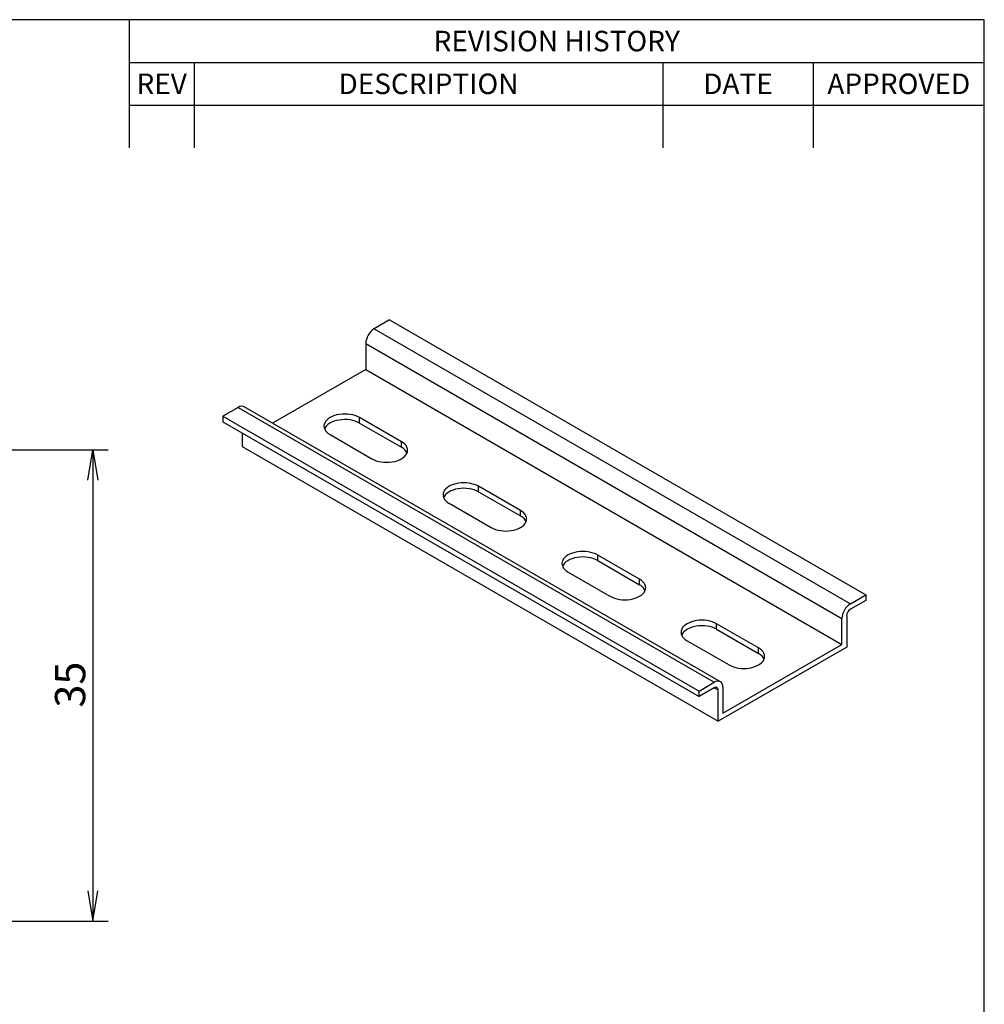
# Model space of a CAD drawing. Units: millimetres. Extents: x 10 to 410, y -5 to 287.
# Drawn here: x 267 to 410, y 141 to 287 of the extents above; entities that cross this region are included whole.
import ezdxf
from ezdxf.enums import TextEntityAlignment as Align

# ---------------------------------------------------------------- set-up
doc = ezdxf.new("R2010")
doc.units = ezdxf.units.MM
doc.layers.add('Default', color=7, linetype='Continuous')
doc.layers.add('NS_35_／7_5_PERF_', color=7, linetype='Continuous')
doc.styles.add('SEACAD_Solid_Edge_ANSI', font='seans.ttf')
doc.dimstyles.new('JIS_(mm)', dxfattribs={"dimtxt": 4.5, "dimasz": 4.5, "dimexe": 2.25, "dimexo": 0, "dimgap": 1.125, "dimtad": 1, "dimlfac": 0.5, "dimdsep": 46, "dimtxsty": 'SEACAD_Solid_Edge_ANSI', "dimblk1": '_SE_OPEN', "dimblk2": '_SE_OPEN', "dimsah": 1, "dimcen": 2.25, "dimadec": 0, "dimazin": 0, "dimtfac": 0.5, "dimtmove": 0, "dimatfit": 3, "dimfxl": 1, "dimarcsym": 0})

# ---------------------------------------------------------------- blocks, each defined once
blk = doc.blocks.new('SE3')
at = {"layer": 'NS_35_／7_5_PERF_', "color": 7, "linetype": 'Continuous'}
for p, q in [((321.68, 242.4), (319.41, 241.09)), ((321.68, 242.4), (392.39, 201.57)), ((319.41, 241.09), (390.12, 200.26)), ((318.14, 238.89), (388.85, 198.06)), ((318.14, 238.89), (318.14, 235.05)), ((318.14, 235.05), (304.31, 227.06)), ((318.14, 235.05), (388.85, 194.22)), ((299.19, 229.41), (296.93, 228.11)), ((299.19, 229.41), (369.9, 188.59)), ((370.8, 188.68), (300.09, 229.5)), ((296.93, 228.11), (296.93, 227.29)), ((296.93, 228.11), (367.64, 187.28)), ((296.93, 227.29), (367.64, 186.47)), ((323.44, 224.31), (317.22, 227.9)), ((317.22, 227.09), (317.22, 227.9)), ((317.22, 227.09), (323.44, 223.49)), ((299.76, 225.66), (299.76, 223.62)), ((312.84, 225.37), (319.06, 221.78)), ((323.44, 223.49), (323.44, 224.31)), ((299.76, 223.62), (370.47, 182.79)), ((341.12, 214.1), (334.9, 217.7)), ((334.9, 216.88), (334.9, 217.7)), ((334.9, 216.88), (341.12, 213.29)), ((330.51, 215.17), (336.74, 211.57)), ((341.12, 213.29), (341.12, 214.1)), ((358.8, 203.9), (352.58, 207.49)), ((352.58, 206.67), (352.58, 207.49)), ((352.58, 206.67), (358.8, 203.08)), ((348.19, 204.96), (354.41, 201.37)), ((358.8, 203.08), (358.8, 203.9)), ((390.12, 200.26), (392.39, 201.57)), ((392.39, 200.75), (390.12, 199.45)), ((392.39, 201.57), (392.39, 200.75)), ((388.85, 194.22), (388.85, 198.06)), ((389.56, 198.47), (389.56, 193.81)), ((376.48, 193.69), (370.25, 197.28)), ((370.25, 196.47), (370.25, 197.28)), ((370.25, 196.47), (376.48, 192.88)), ((365.87, 194.75), (372.09, 191.16)), ((389.56, 193.81), (370.47, 182.79)), ((371.17, 184.02), (388.85, 194.22)), ((376.48, 192.88), (376.48, 193.69)), ((367.64, 187.28), (369.9, 188.59)), ((369.9, 187.77), (367.64, 186.47)), ((367.64, 186.47), (367.64, 187.28)), ((369.9, 187.77), (370.47, 187.45)), ((370.47, 182.79), (370.47, 187.45)), ((371.17, 187.85), (371.17, 184.02))]:
    blk.add_line(p, q, dxfattribs=at)
for centre, major_axis, start_param, end_param in [((319.41, 239.62), (0.9, 1.56), 0.785398, 2.356194), ((299.19, 227.94), (-0.9, -1.56), 3.141593, 3.926991), ((315.03, 226.64), (3.1, 0), 0.785398, 3.926991), ((315.03, 225.82), (3.1, 0), 0.785398, 2.911468), ((321.25, 223.05), (-3.1, 0), 0.785398, 3.926991), ((321.25, 222.23), (-3.1, 0), 3.371717, 3.926991), ((332.71, 216.43), (3.1, 0), 0.785398, 3.926991), ((332.71, 215.61), (3.1, 0), 0.785398, 2.911468), ((338.93, 212.84), (-3.1, 0), 0.785398, 3.926991), ((338.93, 212.02), (-3.1, 0), 3.371717, 3.926991), ((350.38, 206.23), (3.1, 0), 0.785398, 3.926991), ((350.38, 205.41), (3.1, 0), 0.785398, 2.911468), ((356.61, 202.63), (-3.1, 0), 0.785398, 3.926991), ((356.61, 201.82), (-3.1, 0), 3.371717, 3.926991), ((390.12, 198.8), (0.9, 1.56), 0.785398, 2.356194), ((390.12, 198.8), (-0.4, -0.693), 3.926991, 5.497787), ((368.06, 196.02), (3.1, 0), 0.785398, 3.926991), ((368.06, 195.2), (3.1, 0), 0.785398, 2.911468), ((374.28, 192.43), (-3.1, 0), 0.785398, 3.926991), ((374.28, 191.61), (-3.1, 0), 3.371717, 3.926991), ((369.9, 187.12), (-0.9, -1.56), 2.356194, 3.926991), ((369.9, 187.12), (-0.4, -0.693), 2.356194, 3.926991)]:
    blk.add_ellipse(centre, major_axis=major_axis, ratio=0.57735, start_param=start_param, end_param=end_param, dxfattribs=at)
blk = doc.blocks.new('DMBLK30')
at = {"layer": 'Default', "color": 7, "linetype": 'Continuous'}
for p, q in [((244.35, 223.13), (279.86, 223.13)), ((277.61, 223.13), (277.61, 153.13)), ((244.35, 153.13), (279.86, 153.13))]:
    blk.add_line(p, q, dxfattribs=at)
for points in [[(276.86, 218.63), (277.61, 223.13), (278.36, 218.63)], [(276.86, 157.63), (277.61, 153.13), (278.36, 157.63)]]:
    blk.add_lwpolyline(points, dxfattribs=at)
at = {"layer": 'Default', "color": 7, "linetype": 'Continuous', "style": 'SEACAD_Solid_Edge_ANSI'}
blk.add_text('35', height=4.5, rotation=90, dxfattribs=at).set_placement((271.98, 184.83), align=Align.TOP_LEFT)
blk = doc.blocks.new('_SE_OPEN')
at = {"color": 0}
for p, q in [((-1, 0.1665), (0, 0)), ((0, 0), (-1, -0.1665)), ((0, 0), (-1, 0))]:
    blk.add_line(p, q, dxfattribs=at)

msp = doc.modelspace()

# ---------------------------------------------------------------- linework, layer by layer
at = {"layer": 'Default', "color": 7, "linetype": 'Continuous'}
for p, q in [((410, 287), (10, 287)), ((283, 287), (283, 267.95)), ((410, 10), (410, 287)), ((283, 280.65), (410, 280.65)), ((292.652, 280.65), (292.652, 267.95)), ((362.248, 280.65), (362.248, 267.95)), ((384.6, 280.65), (384.6, 267.95)), ((283, 274.3), (410, 274.3))]:
    msp.add_line(p, q, dxfattribs=at)

# ---------------------------------------------------------------- block references
at = {"layer": 'Default'}
msp.add_blockref('SE3', (0, 0), dxfattribs=at)

# ---------------------------------------------------------------- texts
at = {"layer": 'Default', "char_height": 3.048, "attachment_point": 5}
for s, insert, width in [('{\\fSolid Edge ISO|b0||i0||c0|p34;\\C7;\\H3.048;\\W1.;REVISION HISTORY}', (346.5, 283.825), 127), ('{\\fSolid Edge ISO|b0||i0||c0|p34;\\C7;\\H3.048;\\W1.;REV}', (287.826, 277.475), 9.652), ('{\\fSolid Edge ISO|b0||i0||c0|p34;\\C7;\\H3.048;\\W1.;DESCRIPTION}', (327.45, 277.475), 69.596), ('{\\fSolid Edge ISO|b0||i0||c0|p34;\\C7;\\H3.048;\\W1.;DATE}', (373.424, 277.475), 22.352), ('{\\fSolid Edge ISO|b0||i0||c0|p34;\\C7;\\H3.048;\\W1.;APPROVED}', (397.3, 277.475), 25.4)]:
    msp.add_mtext(s, dxfattribs=dict(at, insert=insert, width=width))

# ---------------------------------------------------------------- dimensions: what is measured, and where the dimension line sits
at = {"layer": 'Default', "color": 7, "linetype": 'Continuous'}
dim = msp.add_linear_dim(base=(277.61, 223.126), p1=(244.351, 223.126), p2=(244.351, 153.126), angle=270, text='\\A1;<>', dimstyle='JIS_(mm)', dxfattribs=at)
dim.commit()
dim.dimension.update_dxf_attribs({"geometry": 'DMBLK30', "text_midpoint": (277.61, 188.126), "dimtype": 161})

doc.saveas('drawing.dxf')
